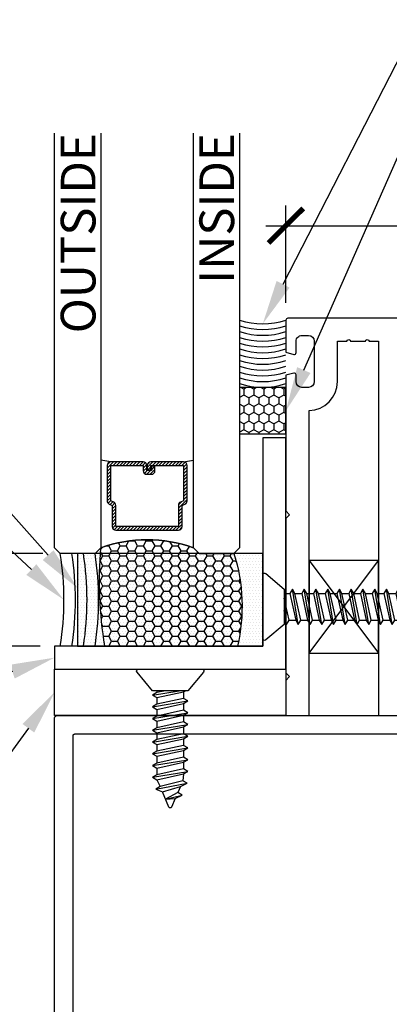
# Model space of a CAD drawing. Units: inches. Extents: x 0 to 184, y -1 to 43.
# Drawn here: x 174 to 176, y 5 to 10 of the extents above; entities that cross this region are included whole.
import ezdxf
from ezdxf import colors
from ezdxf.entities.mleader import LeaderData, LeaderLine
from ezdxf.enums import TextEntityAlignment as Align
from ezdxf.math import Vec2, Vec3

# ---------------------------------------------------------------- set-up
doc = ezdxf.new("R2010")
doc.units = ezdxf.units.IN
doc.header["$LTSCALE"] = 0.5
doc.header["$MEASUREMENT"] = 0
for name, color, linetype in [('Arcadia-Access', 9, 'Continuous'), ('Arcadia-Dim', 4, 'Continuous'), ('Arcadia-Profile', 6, 'Continuous'), ('Arcadia-Shade', 8, 'Continuous'), ('Arcadia-Text', 3, 'Continuous')]:
    doc.layers.add(name, color=color, linetype=linetype)
doc.styles.get("Standard").update_dxf_attribs({"font": 'ARIALN.TTF'})
doc.dimstyles.new('Arcadia-2', dxfattribs={"dimscale": 2, "dimtxt": 0.0938, "dimasz": 0.0938, "dimexe": 0.0546, "dimexo": 0.0469, "dimgap": 0.0469, "dimtad": 0, "dimtih": 1, "dimdec": 4, "dimzin": 3, "dimdsep": 46, "dimlunit": 4, "dimtxsty": 'Standard', "dimblk": 'ARCHTICK', "dimcen": 0.0469, "dimdle": 0.0546, "dimclrd": 256, "dimclre": 256, "dimclrt": 256, "dimadec": 0, "dimazin": 0, "dimtfac": 0.75, "dimtdec": 4, "dimtix": 1, "dimtmove": 2, "dimatfit": 3, "dimfxl": 1, "dimtolj": 1, "dimtzin": 3, "dimlwd": -3, "dimlwe": -3, "dimarcsym": 0})

# ---------------------------------------------------------------- blocks, each defined once
blk = doc.blocks.new('_ArchTick')
at = {"color": 0, "linetype": 'ByBlock', "lineweight": -3, "const_width": 0.15}
blk.add_lwpolyline([(-0.5, -0.5), (0.5, 0.5)], dxfattribs=at)
blk = doc.blocks.new('*D187')
at = {"layer": 'Arcadia-Dim', "lineweight": -3, "transparency": 16777216}
for p, q in [((174.9487151863487, 8.530242746379972), (174.9487151863487, 9.055642746361588)), ((182.2657750000001, 7.665242746282065), (182.2657750000001, 9.055642746361588)), ((174.8395151863487, 8.946442746361589), (178.3443843496546, 8.946442746361589)), ((182.3749750000001, 8.946442746361589), (178.8701058366942, 8.946442746361589))]:
    blk.add_line(p, q, dxfattribs=at)
at = {"layer": 'Defpoints', "color": 0, "lineweight": -3, "transparency": 16777216}
for p in [(182.2657750000001, 8.946442746361589), (174.9487151863487, 8.436442746379972), (182.2657750000001, 7.571442746282065)]:
    blk.add_point(p, dxfattribs=at)
at = {"layer": 'Arcadia-Dim', "lineweight": -3, "transparency": 16777216, "xscale": 0.1876, "yscale": 0.1876, "zscale": 0.1876, "rotation": 180}
blk.add_blockref('_ArchTick', (174.9487151863487, 8.946442746361589), dxfattribs=at)
at = {"layer": 'Arcadia-Dim', "lineweight": -3, "transparency": 16777216, "xscale": 0.1876, "yscale": 0.1876, "zscale": 0.1876}
blk.add_blockref('_ArchTick', (182.2657750000001, 8.946442746361589), dxfattribs=at)
at = {"layer": 'Arcadia-Dim', "lineweight": -3, "transparency": 16777216, "insert": (178.6072450931744, 8.946442746361589), "char_height": 0.1876, "attachment_point": 5}
blk.add_mtext('\\A1;7{\\H0.75x;\\S5/16;}"', dxfattribs=at)
blk = doc.blocks.new('*U41')
at = {"layer": 'Arcadia-Shade', "lineweight": -3}
h = blk.add_hatch(dxfattribs=at)
h.set_pattern_fill('ANSI31', color=256, scale=0.1, style=0)
h.set_pattern_definition([(45, (-12.49009116438055, -10.79353366436354), (-0.008838834764831844, 0.008838834764831846), [])])
edge = h.paths.add_edge_path()
edge.add_line((0.499011675582075, 0.4285564927512802), (0.5229934129158451, 0.4285564927512837))
edge.add_arc((0.5229934129158463, 0.4482414927513224), 0.0196850000000387, 269.9999999999964, 359.9999999999984)
edge.add_line((0.542678412915885, 0.4482414927513219), (0.542678412915885, 0.4732180318310384))
edge.add_line((0.542678412915885, 0.4732180318310384), (0.5229934129158451, 0.4732180318310384))
edge.add_line((0.5229934129158451, 0.4732180318310384), (0.5229934129158451, 0.4482414927513219))
edge.add_line((0.5229934129158451, 0.4482414927513219), (0.499011675582075, 0.4482414927513219))
edge.add_line((0.499011675582075, 0.4482414927513219), (0.499011675582075, 0.4763228331426532))
edge.add_arc((0.47932667558206, 0.476322833142687), 0.01968500000001505, 359.9999999999018, 449.9999999999018)
edge.add_line((0.4793266755820937, 0.496007833142702), (0.3036411249999347, 0.4960078331426985))
edge.add_arc((0.3036411249999347, 0.4763228331426603), 0.01968500000003814, 90, 180)
edge.add_line((0.2839561249998965, 0.4763228331426603), (0.2839561249998965, 0.2858323436881278))
edge.add_arc((0.3036411249999145, 0.2858323436881261), 0.01968500000001799, 179.999999999995, 245.4529343159603)
edge.add_line((0.2954631769583571, 0.2679264678137017), (0.3114070047096007, 0.2606446238063391))
edge.add_line((0.3114070047096007, 0.2606446238063391), (0.3114070047096007, 0.1457257251104203))
edge.add_arc((0.3310920047095802, 0.145725725110422), 0.01968499999997952, 180.0000000000052, 270.0000000000052)
edge.add_line((0.331092004709582, 0.1260407251104425), (0.668905995290265, 0.126040725110439))
edge.add_arc((0.6689059952902658, 0.1457257251104211), 0.01968499999998219, 269.9999999999974, 359.9999999999974)
edge.add_line((0.688590995290248, 0.1457257251104203), (0.688590995290248, 0.2606446238063391))
edge.add_line((0.688590995290248, 0.2606446238063391), (0.7045348230414366, 0.2679264678137088))
edge.add_arc((0.6963568749998893, 0.2858323436881248), 0.01968500000000608, 294.547065684023, 359.9999999999882)
edge.add_line((0.7160418749998954, 0.2858323436881207), (0.7160418749998936, 0.4763228331426603))
edge.add_arc((0.696356874999912, 0.47632283314266), 0.01968499999998163, 9.69435005780996e-13, 89.99999999999902)
edge.add_line((0.6963568749999123, 0.4960078331426416), (0.520672186999926, 0.4960078331426985))
edge.add_arc((0.5206721869999242, 0.4763228331426586), 0.01968500000003992, 89.99999999999483, 179.9999999999948)
edge.add_line((0.5009871869998843, 0.4763228331426603), (0.5009871869998843, 0.4521573060815705))
edge.add_line((0.5009871869998843, 0.4521573060815705), (0.520672186999926, 0.4521573060815705))
edge.add_line((0.520672186999926, 0.4521573060815705), (0.520672186999926, 0.4763228331426603))
edge.add_line((0.520672186999926, 0.4763228331426603), (0.6963568749999123, 0.4763228331426603))
edge.add_line((0.6963568749999123, 0.4763228331426603), (0.6963568749999123, 0.2858323436881207))
edge.add_line((0.6963568749999123, 0.2858323436881207), (0.6804130472487255, 0.2785504996807049))
edge.add_arc((0.6885909952902385, 0.260644623806309), 0.0196849999999735, 114.5470656839565, 179.9999999999124)
edge.add_line((0.668905995290265, 0.2606446238063391), (0.668905995290265, 0.1457257251104203))
edge.add_line((0.668905995290265, 0.1457257251104203), (0.331092004709582, 0.1457257251104203))
edge.add_line((0.331092004709582, 0.1457257251104203), (0.331092004709582, 0.2606446238063391))
edge.add_arc((0.311407004709616, 0.2606446238063067), 0.01968499999996604, 9.435834056275837e-11, 65.45293431605756)
edge.add_line((0.3195849527511214, 0.2785504996806978), (0.3036411249999347, 0.2858323436881207))
edge.add_line((0.3036411249999347, 0.2858323436881207), (0.3036411249999347, 0.4763228331426603))
edge.add_line((0.3036411249999347, 0.4763228331426603), (0.4793266755820937, 0.4763228331426603))
edge.add_line((0.4793266755820937, 0.4763228331426603), (0.4793266755820937, 0.4482414927513219))
edge.add_arc((0.4990116755821052, 0.4482414927512917), 0.0196850000000115, 179.9999999999121, 269.9999999999121)
at = {"layer": 'Arcadia-Profile'}
for p, q in [((0, 0.03125), (5.381745419678433e-15, 2.27224)), ((0.2500000000000036, 2.27224), (0.25, 0.03125)), ((0.75, 0.03125), (0.7500000000000036, 2.27224)), ((1.000000000000004, 2.27224), (1, 0.03125)), ((0.3036416249999334, 0.496007833142702), (0.2499999999999218, 0.5053829846366895)), ((0.6963568749999123, 0.496007833142702), (0.7499984999999256, 0.5053829846366895)), ((0.7080088700575029, 0.2699663348586228), (0.71222288382938, 0.2741803486304981)), ((0.03125, 0), (0, 0.03125)), ((0.03125, 0), (0, 0.03125)), ((0.03125, 0), (0, 0.03125)), ((0.03125, 0), (0, 0.03125)), ((0.03125, 0), (0, 0.03125)), ((0.21875, 0), (0.03125, 0)), ((0.21875, 0), (0.03125, 0)), ((0.25, 0.03125), (0.21875, 0)), ((0.25, 0.03125), (0.21875, 0)), ((0.78125, 0), (0.75, 0.03125)), ((0.96875, 0), (0.78125, 0)), ((1, 0.03125), (0.96875, 0))]:
    blk.add_line(p, q, dxfattribs=at)
blk.add_lwpolyline([(0.499011675582075, 0.4285564927512802), (0.5229934129158451, 0.4285564927512837, 0.4142135623731049), (0.542678412915885, 0.4482414927513219), (0.542678412915885, 0.4732180318310384), (0.5229934129158451, 0.4732180318310384), (0.5229934129158451, 0.4482414927513219), (0.499011675582075, 0.4482414927513219), (0.499011675582075, 0.4763228331426532, 0.414213562373095), (0.4793266755820937, 0.496007833142702), (0.3036411249999347, 0.4960078331426985, 0.414213562373095), (0.2839561249998965, 0.4763228331426603), (0.2839561249998965, 0.2858323436881278, 0.2936188569408289), (0.2954631769583571, 0.2679264678137017), (0.3114070047096007, 0.2606446238063391), (0.3114070047096007, 0.1457257251104203, 0.414213562373095), (0.331092004709582, 0.1260407251104425), (0.668905995290265, 0.126040725110439, 0.414213562373095), (0.688590995290248, 0.1457257251104203), (0.688590995290248, 0.2606446238063391), (0.7045348230414366, 0.2679264678137088, 0.2936188569408282), (0.7160418749998954, 0.2858323436881207), (0.7160418749998936, 0.4763228331426603, 0.4142135623730852), (0.6963568749999123, 0.4960078331426416), (0.520672186999926, 0.4960078331426985, 0.414213562373095), (0.5009871869998843, 0.4763228331426603), (0.5009871869998843, 0.4521573060815705), (0.520672186999926, 0.4521573060815705), (0.520672186999926, 0.4763228331426603), (0.6963568749999123, 0.4763228331426603), (0.6963568749999123, 0.2858323436881207), (0.6804130472487255, 0.2785504996807049, 0.2936188569407848), (0.668905995290265, 0.2606446238063391), (0.668905995290265, 0.1457257251104203), (0.331092004709582, 0.1457257251104203), (0.331092004709582, 0.2606446238063391, 0.293618856940819), (0.3195849527511214, 0.2785504996806978), (0.3036411249999347, 0.2858323436881207), (0.3036411249999347, 0.4763228331426603), (0.4793266755820937, 0.4763228331426603), (0.4793266755820937, 0.4482414927513219, 0.4142135623730945)], format="xyb", close=True, dxfattribs=at)
blk.add_arc((0.4999992499998971, -0.6625220109668888), 0.7374409998105559, 70.18348207574029, 109.8165179242614, dxfattribs=at)
blk = doc.blocks.new('*U213')
at = {"layer": 'Arcadia-Shade'}
h = blk.add_hatch(dxfattribs=at)
h.set_pattern_fill('HONEY', color=256, scale=0.25)
h.set_pattern_definition([(0, (0, 0), (0.046875, 0.02706329386826371), [0.03125, -0.0625]), (120, (0, 0), (-0.04687499999999999, 0.02706329386826371), [0.03125, -0.06249999999999999]), (59.99999999999999, (0, 0), (1.040834085586084e-17, 0.05412658773652742), [-0.0625, 0.03125])])
h.paths.add_polyline_path([(-0.25, 0.2499999999999999), (-0.25, 0), (0, 0), (0, 0.2499999999999999)])
at = {"layer": 'Arcadia-Profile', "lineweight": -3}
blk.add_lwpolyline([(-0.2499999999999999, 0.2499999999999999), (0, 0.2499999999999999), (0, 0), (-0.2499999999999999, 0)], close=True, dxfattribs=at)
blk = doc.blocks.new('*U25')
at = {"layer": 'Arcadia-Profile'}
for p, q in [((0.1159999999999997, 0.07163143257941851), (0.146594354236953, 0.07163177337995918)), ((0.191913333752268, -0.09519821584391863), (0.1601831301454268, 0.0951742362495871)), ((0.1737750783532448, 0.07163177337995918), (0.2100495150539672, 0.07163217745280015)), ((0.2553684945692822, -0.09519781177107767), (0.223638290962441, 0.09517464032242806)), ((0.237230239170259, 0.07163217745280015), (0.2735046758709814, 0.07163258152564111)), ((0.3188236553862964, -0.0951974076982367), (0.2870934517794552, 0.09517504439526903)), ((0.3006853999872732, 0.07163258152564111), (0.3369598366879956, 0.07163298559848208)), ((0.3822788162033106, -0.09519700362539574), (0.3505486125964694, 0.09517544846810999)), ((0.3641405608042874, 0.07163298559848208), (0.4004149975050098, 0.07163338967132304)), ((0.4457339770203248, -0.09519659955255477), (0.4140037734134836, 0.09517585254095096)), ((0.4275957216213015, 0.07163338967132304), (0.4638701583220239, 0.07163379374416401)), ((0.509189137837339, -0.09519619547971381), (0.4774589342304978, 0.09517625661379192)), ((0.4910508824383157, 0.07163379374416401), (0.5273253191390381, 0.07163419781700497)), ((0.5726442986543532, -0.09519579140687284), (0.540914095047512, 0.09517666068663289)), ((0.5545060432553299, 0.07163419781700497), (0.5907804799560523, 0.07163460188984594)), ((0.6360994594713674, -0.09519538733403188), (0.6043692558645262, 0.09517706475947385)), ((0.6179612040723441, 0.07163460188984594), (0.6542356407730665, 0.0716350059626869)), ((0.6995546202883816, -0.09519498326119091), (0.6678244166815404, 0.09517746883231482)), ((0.6814163648893583, 0.0716350059626869), (0.7176908015900807, 0.07163541003552787)), ((0.7630097811053957, -0.09519457918834995), (0.7312795774985545, 0.09517787290515578)), ((0.7448715257063725, 0.07163541003552787), (0.7811459624070949, 0.07163581410836883)), ((0.8264649419224099, -0.09519417511550898), (0.7947347383155687, 0.09517827697799675)), ((0.8083266865233867, 0.07163581410836883), (0.8446011232241091, 0.0716362181812098)), ((0.8899201027394241, -0.09519377104266802), (0.8581898991325829, 0.09517868105083771)), ((0.8717818473404009, 0.0716362181812098), (0.9080562840411233, 0.07163662225405076)), ((0.9533752635564383, -0.09519336696982705), (0.9216450599495971, 0.09517908512367868)), ((0.9352370081574151, 0.07163662225405076), (0.9715114448581375, 0.07163702632689173)), ((1.016830424373453, -0.09519296289698609), (0.9851002207666113, 0.09517948919651964)), ((0.9986921689744293, 0.07163702632689173), (1.034966605675152, 0.0716374303997327)), ((1.080285585190467, -0.09519255882414512), (1.048555381583625, 0.0951798932693606)), ((1.062147329791443, 0.0716374303997327), (1.098421766492166, 0.07163783447257366)), ((1.143740746007481, -0.09519215475130416), (1.11201054240064, 0.09518029734220157)), ((1.125602490608458, 0.07163783447257366), (1.16187692730918, 0.07163823854541462)), ((1.207195906824495, -0.0951917506784632), (1.175465703217654, 0.09518070141504253)), ((1.189057651425472, 0.07163823854541462), (1.225332088126194, 0.07163864261825559)), ((1.270651067641509, -0.09519134660562223), (1.238920864034668, 0.0951811054878835)), ((1.252512812242486, 0.07163864261825559), (1.288786272843225, 0.0716391612193572)), ((1.33410732645585, -0.09519134660562223), (1.302377122849009, 0.0951811054878835)), ((1.315969071056827, 0.07163864261825559), (1.352582205341221, 0.06796136132205)), ((1.397727199666562, -0.07812223509892746), (1.366172079349383, 0.09150320641465548)), ((1.383869271430058, 0.05470330655017364), (1.416354712053817, 0.04045411001368393)), ((1.451575965227832, -0.02595405496381176), (1.429943609961981, 0.06399606195838636)), ((0.1284581729352539, -0.0951986199167596), (0.1159999999999997, -0.02045302547695815)), ((0.1420499991433672, -0.07165626400158587), (0.1783213855444501, -0.07165626400158587)), ((0.2055051599603814, -0.0716558599287449), (0.2417765463614643, -0.0716558599287449)), ((0.2689603207773956, -0.07165545585590394), (0.3052317071784785, -0.07165545585590394)), ((0.3324154815944098, -0.07165505178306297), (0.3686868679954927, -0.07165505178306297)), ((0.395870642411424, -0.07165464771022201), (0.4321420288125069, -0.07165464771022201)), ((0.4593258032284382, -0.07165424363738104), (0.495597189629521, -0.07165424363738104)), ((0.5227809640454524, -0.07165383956454008), (0.5590523504465352, -0.07165383956454008)), ((0.5862361248624666, -0.07165343549169911), (0.6225075112635494, -0.07165343549169911)), ((0.6496912856794808, -0.07165303141885815), (0.6859626720805636, -0.07165303141885815)), ((0.713146446496495, -0.07165262734601718), (0.7494178328975778, -0.07165262734601718)), ((0.7766016073135091, -0.07165222327317622), (0.812872993714592, -0.07165222327317622)), ((0.8400567681305233, -0.07165181920033525), (0.8763281545316062, -0.07165181920033525)), ((0.9035119289475375, -0.07165141512749429), (0.9397833153486204, -0.07165141512749429)), ((0.9669670897645517, -0.07165101105465332), (1.003238476165635, -0.07165101105465332)), ((1.030422250581566, -0.07165060698181236), (1.066693636982649, -0.07165060698181236)), ((1.09387741139858, -0.0716502029089714), (1.130148797799663, -0.0716502029089714)), ((1.157332572215594, -0.07164979883613043), (1.193603958616677, -0.07164979883613043)), ((1.220787733032608, -0.07164939476328946), (1.257059119433691, -0.07164939476328946)), ((1.28424191774964, -0.07164887616220028), (1.320513304150722, -0.07164887616220028)), ((1.347699152663964, -0.07164887616220028), (1.384134275461122, -0.054579871405247))]:
    blk.add_line(p, q, dxfattribs=at)
blk.add_lwpolyline([(0.1159999999999997, -0.09516444278339264), (0.01568032940021169, -0.17934264138351, -0.6666835891754355), (0, -0.1720177289099638), (0, 0.1720177289099638, -0.6666835891766971), (0.01568032940021169, 0.1793426413835117), (0.1159999999999997, 0.09516444278339264)], format="xyb", close=True, dxfattribs=at)
for points in [[(0.191913333752268, -0.09519821584391863), (0.2055052819600718, -0.07165626400158587), (0.1737750783532448, 0.07163177337995918), (0.1601831301454268, 0.0951742362495871), (0.1465953303369361, 0.07163280290598628), (0.1783213855444501, -0.07165626400158587)], [(0.2553684945692822, -0.09519781177107767), (0.268960442777086, -0.0716558599287449), (0.237230239170259, 0.07163217745280015), (0.223638290962441, 0.09517464032242806), (0.2100504911539502, 0.07163320697882725), (0.2417765463614643, -0.0716558599287449)], [(0.3188236553862964, -0.0951974076982367), (0.3324156035941002, -0.07165545585590394), (0.3006853999872732, 0.07163258152564111), (0.2870934517794552, 0.09517504439526903), (0.2735056519709644, 0.07163361105166821), (0.3052317071784785, -0.07165545585590394)], [(0.3822788162033106, -0.09519700362539574), (0.3958707644111144, -0.07165505178306297), (0.3641405608042874, 0.07163298559848208), (0.3505486125964694, 0.09517544846810999), (0.3369608127879786, 0.07163401512450918), (0.3686868679954927, -0.07165505178306297)], [(0.4457339770203248, -0.09519659955255477), (0.4593259252281285, -0.07165464771022201), (0.4275957216213015, 0.07163338967132304), (0.4140037734134836, 0.09517585254095096), (0.4004159736049928, 0.07163441919735014), (0.4321420288125069, -0.07165464771022201)], [(0.509189137837339, -0.09519619547971381), (0.5227810860451427, -0.07165424363738104), (0.4910508824383157, 0.07163379374416401), (0.4774589342304978, 0.09517625661379192), (0.463871134422007, 0.0716348232701911), (0.495597189629521, -0.07165424363738104)], [(0.5726442986543532, -0.09519579140687284), (0.5862362468621569, -0.07165383956454008), (0.5545060432553299, 0.07163419781700497), (0.540914095047512, 0.09517666068663289), (0.5273262952390212, 0.07163522734303207), (0.5590523504465352, -0.07165383956454008)], [(0.6360994594713674, -0.09519538733403188), (0.6496914076791711, -0.07165343549169911), (0.6179612040723441, 0.07163460188984594), (0.6043692558645262, 0.09517706475947385), (0.5907814560560354, 0.07163563141587304), (0.6225075112635494, -0.07165343549169911)], [(0.6995546202883816, -0.09519498326119091), (0.7131465684961853, -0.07165303141885815), (0.6814163648893583, 0.0716350059626869), (0.6678244166815404, 0.09517746883231482), (0.6542366168730496, 0.071636035488714), (0.6859626720805636, -0.07165303141885815)], [(0.7630097811053957, -0.09519457918834995), (0.7766017293131995, -0.07165262734601718), (0.7448715257063725, 0.07163541003552787), (0.7312795774985545, 0.09517787290515578), (0.7176917776900638, 0.07163643956155497), (0.7494178328975778, -0.07165262734601718)], [(0.8264649419224099, -0.09519417511550898), (0.8400568901302137, -0.07165222327317622), (0.8083266865233867, 0.07163581410836883), (0.7947347383155687, 0.09517827697799675), (0.781146938507078, 0.07163684363439593), (0.812872993714592, -0.07165222327317622)], [(0.8899201027394241, -0.09519377104266802), (0.9035120509472279, -0.07165181920033525), (0.8717818473404009, 0.0716362181812098), (0.8581898991325829, 0.09517868105083771), (0.8446020993240921, 0.0716372477072369), (0.8763281545316062, -0.07165181920033525)], [(0.9533752635564383, -0.09519336696982705), (0.966967211764242, -0.07165141512749429), (0.9352370081574151, 0.07163662225405076), (0.9216450599495971, 0.09517908512367868), (0.9080572601411063, 0.07163765178007786), (0.9397833153486204, -0.07165141512749429)], [(1.016830424373453, -0.09519296289698609), (1.030422372581256, -0.07165101105465332), (0.9986921689744293, 0.07163702632689173), (0.9851002207666113, 0.09517948919651964), (0.9715124209581205, 0.07163805585291882), (1.003238476165635, -0.07165101105465332)], [(1.080285585190467, -0.09519255882414512), (1.09387753339827, -0.07165060698181236), (1.062147329791443, 0.0716374303997327), (1.048555381583625, 0.0951798932693606), (1.034967581775135, 0.07163845992575979), (1.066693636982649, -0.07165060698181236)], [(1.143740746007481, -0.09519215475130416), (1.157332694215285, -0.0716502029089714), (1.125602490608458, 0.07163783447257366), (1.11201054240064, 0.09518029734220157), (1.098422742592149, 0.07163886399860075), (1.130148797799663, -0.0716502029089714)], [(1.207195906824495, -0.0951917506784632), (1.220787855032299, -0.07164979883613043), (1.189057651425472, 0.07163823854541462), (1.175465703217654, 0.09518070141504253), (1.161877903409163, 0.07163926807144172), (1.193603958616677, -0.07164979883613043)], [(1.270651067641509, -0.09519134660562223), (1.284243015849313, -0.07164939476328946), (1.252512812242486, 0.07163864261825559), (1.238920864034668, 0.0951811054878835), (1.225333064226177, 0.07163967214428268), (1.257059119433691, -0.07164939476328946)], [(1.33410732645585, -0.09519134660562223), (1.347699152663964, -0.07164939476328946), (1.315969071056827, 0.07163864261825559), (1.302377122849009, 0.0951811054878835), (1.288789323040533, 0.07163967214428268), (1.320515378350393, -0.07164939476328946)], [(1.383869271430058, 0.05470330655017364), (1.366172079349383, 0.09150320641465548), (1.352584279438545, 0.06796176539489274), (1.384136349558432, -0.05458028315423924), (1.397727199666562, -0.07812223509892746), (1.412308886540018, -0.04262144355330832)]]:
    blk.add_lwpolyline(points, close=True, dxfattribs=at)
for points in [[(1.451575965227832, -0.02595405496381176), (1.449412375809999, 0.0262058343088647), (1.429943609961981, 0.06399606195838636), (1.416355688153786, 0.04045462093862184), (1.451575965227832, -0.02595354209425693)], [(0.1159999999999997, -0.07362042503248922), (0.1284581729352539, -0.0951986199167596), (0.1420501211430576, -0.07165666807442683), (0.1159999999999997, 0.04598111258378346)]]:
    blk.add_lwpolyline(points, dxfattribs=at)
blk.add_lwpolyline([(1.449412375809999, 0.0262058343088647), (1.495054775056659, 0.007304887154795381, -0.6650554376696989), (1.495119979096174, -0.007468687032666566), (1.412308886540018, -0.04262103559120867)], format="xyb", dxfattribs=at)
blk = doc.blocks.new('*D190')
at = {"layer": 'Arcadia-Dim', "lineweight": -3, "transparency": 16777216}
for p, q in [((173.1987154360284, 7.174200029999854), (173.1987154360284, 7.361800029999854)), ((173.6361654360284, 7.174200029999854), (173.0895154360284, 7.174200029999854)), ((173.1987154360284, 7.174200029999854), (173.1987154360284, 7.093356748963019)), ((173.1987154360284, 6.674200029999854), (173.1987154360284, 6.755043311036689)), ((173.6209154360284, 6.674200029999854), (173.0895154360284, 6.674200029999854)), ((173.1987154360284, 6.674200029999854), (173.1987154360284, 6.486600029999854))]:
    blk.add_line(p, q, dxfattribs=at)
at = {"layer": 'Defpoints', "color": 0, "lineweight": -3, "transparency": 16777216}
for p in [(173.7299654360284, 7.174200029999854), (173.1987154360284, 6.674200029999854), (173.7147154360284, 6.674200029999854)]:
    blk.add_point(p, dxfattribs=at)
at = {"layer": 'Arcadia-Dim', "lineweight": -3, "transparency": 16777216, "xscale": 0.1876, "yscale": 0.1876, "zscale": 0.1876}
for p, rotation in [((173.1987154360284, 7.174200029999854), 270), ((173.1987154360284, 6.674200029999854), 90)]:
    blk.add_blockref('_ArchTick', p, dxfattribs=dict(at, rotation=rotation))
at = {"layer": 'Arcadia-Dim', "lineweight": -3, "transparency": 16777216, "insert": (173.1987154360284, 6.924200029999803), "char_height": 0.1876, "attachment_point": 5, "rotation": 90}
blk.add_mtext('\\A1;{\\H0.75x;\\S1/2;}"', dxfattribs=at)
blk = doc.blocks.new('*U36')
at = {"layer": 'Arcadia-Profile'}
for p, q in [((0.1217818473404009, 0.0716362181812098), (0.1580562840411233, 0.07163662225405076)), ((0.2033752635564383, -0.09519336696982705), (0.1716450599495971, 0.09517908512367868)), ((0.1852370081574151, 0.07163662225405076), (0.2215114448581375, 0.07163702632689173)), ((0.2668304243734525, -0.09519296289698609), (0.2351002207666113, 0.09517948919651964)), ((0.2486921689744293, 0.07163702632689173), (0.2849666056751516, 0.0716374303997327)), ((0.3302855851904667, -0.09519255882414512), (0.2985553815836255, 0.0951798932693606)), ((0.3121473297914434, 0.0716374303997327), (0.3484217664921658, 0.07163783447257366)), ((0.3937407460074809, -0.09519215475130416), (0.3620105424006397, 0.09518029734220157)), ((0.3756024906084576, 0.07163783447257366), (0.41187692730918, 0.07163823854541462)), ((0.4571959068244951, -0.0951917506784632), (0.4254657032176539, 0.09518070141504253)), ((0.4390576514254718, 0.07163823854541462), (0.4753320881261942, 0.07163864261825559)), ((0.5206510676415093, -0.09519134660562223), (0.4889208640346681, 0.0951811054878835)), ((0.502512812242486, 0.07163864261825559), (0.5387862728432253, 0.0716391612193572)), ((0.5841073264558503, -0.09519134660562223), (0.5523771228490091, 0.0951811054878835)), ((0.565969071056827, 0.07163864261825559), (0.6025822053412213, 0.06796136132205)), ((0.6477271996665621, -0.07812223509892746), (0.6161720793493828, 0.09150320641465548)), ((0.6338692714300578, 0.05470330655017364), (0.6663547120538169, 0.04045411001368393)), ((0.7015759652278319, -0.02595405496381176), (0.6799436099619811, 0.06399606195838636)), ((0.1399201027394241, -0.09519377104266802), (0.1159999999999997, 0.04832023439066013)), ((0.1159999999999997, -0.07165181920033525), (0.1263281545316062, -0.07165181920033525)), ((0.1535119289475375, -0.07165141512749429), (0.1897833153486204, -0.07165141512749429)), ((0.2169670897645517, -0.07165101105465332), (0.2532384761656346, -0.07165101105465332)), ((0.2804222505815659, -0.07165060698181236), (0.3166936369826487, -0.07165060698181236)), ((0.3438774113985801, -0.0716502029089714), (0.3801487977996629, -0.0716502029089714)), ((0.4073325722155943, -0.07164979883613043), (0.4436039586166771, -0.07164979883613043)), ((0.4707877330326085, -0.07164939476328946), (0.5070591194336913, -0.07164939476328946)), ((0.5342419177496396, -0.07164887616220028), (0.5705133041507224, -0.07164887616220028)), ((0.5976991526639637, -0.07164887616220028), (0.6341342754611219, -0.054579871405247))]:
    blk.add_line(p, q, dxfattribs=at)
blk.add_lwpolyline([(0.1159999999999997, -0.09516444278339264), (0.01568032940021169, -0.17934264138351, -0.6666835891754355), (0, -0.1720177289099638), (0, 0.1720177289099638, -0.6666835891766971), (0.01568032940021169, 0.1793426413835117), (0.1159999999999997, 0.09516444278339264)], format="xyb", close=True, dxfattribs=at)
for points in [[(0.1159999999999997, -0.02500525012544408), (0.1263281545316062, -0.07165181920033525), (0.1399201027394241, -0.09519377104266802), (0.1535120509472279, -0.07165181920033525), (0.1217818473404009, 0.0716362181812098), (0.1159999999999997, 0.08165089188714347)], [(0.7015759652278319, -0.02595405496381176), (0.6994123758099988, 0.0262058343088647), (0.6799436099619811, 0.06399606195838636), (0.6663556881537858, 0.04045462093862184), (0.7015759652278319, -0.02595354209425693)]]:
    blk.add_lwpolyline(points, dxfattribs=at)
for points in [[(0.2033752635564383, -0.09519336696982705), (0.2169672117642421, -0.07165141512749429), (0.1852370081574151, 0.07163662225405076), (0.1716450599495971, 0.09517908512367868), (0.1580572601411063, 0.07163765178007786), (0.1897833153486204, -0.07165141512749429)], [(0.2668304243734525, -0.09519296289698609), (0.2804223725812562, -0.07165101105465332), (0.2486921689744293, 0.07163702632689173), (0.2351002207666113, 0.09517948919651964), (0.2215124209581205, 0.07163805585291882), (0.2532384761656346, -0.07165101105465332)], [(0.3302855851904667, -0.09519255882414512), (0.3438775333982704, -0.07165060698181236), (0.3121473297914434, 0.0716374303997327), (0.2985553815836255, 0.0951798932693606), (0.2849675817751347, 0.07163845992575979), (0.3166936369826487, -0.07165060698181236)], [(0.3937407460074809, -0.09519215475130416), (0.4073326942152846, -0.0716502029089714), (0.3756024906084576, 0.07163783447257366), (0.3620105424006397, 0.09518029734220157), (0.3484227425921489, 0.07163886399860075), (0.3801487977996629, -0.0716502029089714)], [(0.4571959068244951, -0.0951917506784632), (0.4707878550322988, -0.07164979883613043), (0.4390576514254718, 0.07163823854541462), (0.4254657032176539, 0.09518070141504253), (0.4118779034091631, 0.07163926807144172), (0.4436039586166771, -0.07164979883613043)], [(0.5206510676415093, -0.09519134660562223), (0.534243015849313, -0.07164939476328946), (0.502512812242486, 0.07163864261825559), (0.4889208640346681, 0.0951811054878835), (0.4753330642261773, 0.07163967214428268), (0.5070591194336913, -0.07164939476328946)], [(0.5841073264558503, -0.09519134660562223), (0.5976991526639637, -0.07164939476328946), (0.565969071056827, 0.07163864261825559), (0.5523771228490091, 0.0951811054878835), (0.5387893230405325, 0.07163967214428268), (0.5705153783503931, -0.07164939476328946)], [(0.6338692714300578, 0.05470330655017364), (0.6161720793493828, 0.09150320641465548), (0.6025842794385454, 0.06796176539489274), (0.6341363495584318, -0.05458028315423924), (0.6477271996665621, -0.07812223509892746), (0.6623088865400177, -0.04262144355330832)]]:
    blk.add_lwpolyline(points, close=True, dxfattribs=at)
blk.add_lwpolyline([(0.6994123758099988, 0.0262058343088647), (0.7450547750566585, 0.007304887154795381, -0.6650554376696989), (0.7451199790961738, -0.007468687032666566), (0.6623088865400177, -0.04262103559120867)], format="xyb", dxfattribs=at)

msp = doc.modelspace()

# ---------------------------------------------------------------- hatches: boundary and pattern name
at = {"layer": 'Arcadia-Shade', "lineweight": -3}
h = msp.add_hatch(dxfattribs=at)
h.set_pattern_fill('HONEY', color=256, scale=0.25)
h.set_pattern_definition([(0, (189.5226903778602, -21.20100268231865), (0.046875, 0.02706329386826371), [0.03125, -0.0625]), (120, (189.5226903778602, -21.20100268231865), (-0.04687499999999999, 0.02706329386826371), [0.03124999999999984, -0.06249999999999967]), (59.99999999999999, (189.5226903778602, -21.20100268231865), (1.040834085586084e-17, 0.05412658773652742), [-0.0625, 0.03125])])
edge = h.paths.add_edge_path()
edge.add_line((174.4487154360284, 7.205450029999851), (174.4799654360284, 7.174200029999851))
edge.add_line((174.4799654360284, 7.174200029999851), (174.6674654360284, 7.174200029999851))
edge.add_arc((173.766436874907, 6.888472901778457), 0.9452473008467581, -13.101950127494376, 17.594455253915385, ccw=False)
edge.add_line((174.6870777365777, 6.674200029999851), (173.9705184370277, 6.674200029999851))
edge.add_arc((176.1904112068743, 7.031378930622093), 2.248444056823927, 175.559805368431, 189.1405024627807, ccw=False)
edge.add_arc((174.1987146860282, 6.511678019032956), 0.7374409998105648, 70.18348207573803, 109.816517924246, ccw=False)
h = msp.add_hatch(dxfattribs=at)
h.set_pattern_fill('DOTS', color=256, scale=0.25)
h.set_pattern_definition([(0, (116.0253325597382, -18.6351889150606), (0.0078125, 0.015625), [0, -0.015625])])
h.paths.add_polyline_path([(173.8237159360284, 7.174200034034319), (173.8237159360284, 6.674200029999851), (174.8237154360284, 6.674200029999851), (174.8237154360284, 7.174200034034319)])

# ---------------------------------------------------------------- linework, layer by layer
at = {"lineweight": -3}
for points in [[(175.0737151860284, 6.636657476714886), (175.4487151863487, 6.636657476714886), (175.4487151863487, 7.136657476714886), (175.0737151860284, 7.136657476714886), (175.0737151860284, 6.636657476714886)], [(175.0737151860284, 6.636657476714886), (175.4487151863487, 7.136657476714886)], [(175.0737151860284, 7.136657476714886), (175.4487151863487, 6.636657476714886)]]:
    msp.add_lwpolyline(points, dxfattribs=at)
at = {"layer": 'Arcadia-Access', "lineweight": -3}
for centre, radius, start, end in [((174.8237151850749, 8.784609006758329), 0.3994767814176291, 251.7653538440909, 288.2346463244598), ((174.8237151850749, 8.753359006758329), 0.3994767814176291, 251.7653538440909, 288.2346463244598), ((174.8237151850749, 8.722109006758329), 0.3994767814176291, 251.7653538440909, 288.2346463244598), ((174.8237151850749, 8.690859006758329), 0.3994767814176291, 251.7653538440909, 288.2346463244598), ((174.8237151850749, 8.659609006758329), 0.3994767814176291, 251.7653538440909, 288.2346463244598), ((174.8237151850749, 8.628359006758329), 0.3994767814176291, 251.7653538440909, 288.2346463244598), ((174.8237151850749, 8.597109006758329), 0.3994767814176291, 251.7653538440909, 288.2346463244598), ((174.8237151850749, 8.565859006758329), 0.3994767814176291, 251.7653538440909, 288.2346463244598), ((174.8237151850749, 8.534609006758329), 0.3994767814176291, 251.7653538440909, 288.2346463244598), ((174.8237151850749, 8.503359006758329), 0.3994767814176291, 251.7653538440909, 288.2346463244598), ((174.8237151850749, 8.472109006758329), 0.3994767814176291, 251.7653538440909, 288.2346463244598), ((172.1955543852584, 6.924200029999811), 1.616361625401651, 351.1024373300144, 8.897562669988696), ((172.2580543852584, 6.924200029999811), 1.616361625401651, 351.1024373300144, 8.897562669988696), ((172.3205543852584, 6.924200029999811), 1.616361625401651, 351.1024373300144, 8.897562669988696)]:
    msp.add_arc(centre, radius, start, end, dxfattribs=at)
at = {"layer": 'Arcadia-Profile', "lineweight": -3}
msp.add_lwpolyline([(175.5637151863487, 8.446442746361113), (174.9587151860284, 8.446442746361635, 0.4142135623734072), (174.9487151860284, 8.436442746361637), (174.9487151860284, 8.262147746361576), (174.991126987322, 8.250783499604998, 0.4931456916598774), (175.0037151860284, 8.260442755655847), (175.0037151860284, 8.32244274636159, -0.4142135623732042), (175.0347151860284, 8.353442746361589), (175.0707151860284, 8.353442746361578, -0.4142135623729524), (175.1017151860284, 8.322442746361576), (175.1017151860284, 8.103442746361589, -0.4142135623731034), (175.0707151860284, 8.072442746361586), (175.0347151860284, 8.07244274636159, -0.4142135623731034), (175.0037151860284, 8.103442746361589), (175.0037151860284, 8.140442737067326, 0.4931456916599452), (174.991126987322, 8.150101993118172), (174.9487151860284, 8.138737746361583), (174.9487151860284, 7.40444274636158), (174.9687151860284, 7.384442746361598), (174.9487151860284, 7.364442746361588), (174.9487151860284, 6.528942746361592), (174.9687151860284, 6.508942746361582), (174.9487151860284, 6.488942746361571), (174.9487151860284, 6.299200029999851), (175.0737151860284, 6.299200029999847), (175.0737151860284, 7.947470719870831, 0.4085934121804946), (175.2267160448245, 8.103441887565522), (175.2267160448245, 8.321442746361397), (175.2777151861886, 8.32144274636135, -0.9999999999999999), (175.2977151861886, 8.321442746361344), (175.3777151861885, 8.321442746361262, -1.000000000000089), (175.3977151861885, 8.321442746361244), (175.4487151863487, 8.321442746361198), (175.4487151863487, 6.299200029999847), (175.5737151863487, 6.299200029999851, -0.4142135623730951)], format="xyb", dxfattribs=at)
for points in [[(173.6987159360284, 6.549200029999851), (174.9487154360284, 6.549200029999851), (174.9487154360284, 7.799200029999851), (174.8237154360284, 7.799200029999851), (174.8237154360284, 6.674200029999851), (173.6987159360284, 6.674200029999851), (173.6987159360284, 6.549200029999851)], [(173.8237159360284, 7.174200034034319), (173.8237159360284, 6.674200029999851), (174.8237154360284, 6.674200029999851), (174.8237154360284, 7.174200034034319), (173.8237159360284, 7.174200034034319)], [(173.6987156860284, 6.549200029999851), (174.9487156860284, 6.549200029999851), (174.9487156860284, 6.299200029999851), (173.6987156860284, 6.299200029999851), (173.6987156860284, 6.549200029999851)]]:
    msp.add_lwpolyline(points, dxfattribs=at)
at = {"layer": 'Arcadia-Profile'}
msp.add_lwpolyline([(174.4487154360284, 7.205450029999851), (174.4799654360284, 7.174200029999851), (174.6674654360284, 7.174200029999851, -0.1347450528678717), (174.6870777365777, 6.674200029999851), (173.9705184370277, 6.674200029999851, -0.05932642538903381), (173.9487154360284, 7.205450029999907, -0.1746764794040833), (174.4487139360283, 7.205450029999851)], format="xyb", dxfattribs=at)
for points in [[(173.6987151860284, 4.315200029999813), (173.6987151860284, 6.283200029999888), (173.6987371134684, 6.284037409999781), (173.6988028356984, 6.284872489999897), (173.6989121726284, 6.285702979999895), (173.6990648244283, 6.286526619999803), (173.6992603728284, 6.287341129999858), (173.6994982817284, 6.288144299999784), (173.6997778990284, 6.288933919999762), (173.7000984590283, 6.289707815999817), (173.7004590820283, 6.290463877999754), (173.7008587800284, 6.291200029999812), (173.7012964570283, 6.291914254999837), (173.7017709140283, 6.292604593999853), (173.7022808510283, 6.29326915599985), (173.7028248690284, 6.293906119999873), (173.7034014780284, 6.294513737999877), (173.7040090960284, 6.295090346999826), (173.7046460600284, 6.295634364999854), (173.7053106220283, 6.296144301999801), (173.7060009610284, 6.296618758999911), (173.7067151860283, 6.297056435999833), (173.7074513380283, 6.297456133999857), (173.7082074000284, 6.297816756999863), (173.7089812960284, 6.29813731699984), (173.7097709160284, 6.298416934299793), (173.7105740860283, 6.298654843199882), (173.7113885960283, 6.298850391599798), (173.7122122360284, 6.29900304339982), (173.7130427260284, 6.299112380329815), (173.7138778060284, 6.299178102559848), (173.7147151860284, 6.299200029999851), (178.1827151860283, 6.299200029999851)], [(173.7987151860284, 4.409200029999864), (173.7987151860284, 6.189200029999837), (173.7987288860284, 6.189723429999857), (173.7987699860284, 6.190245329999824), (173.7988382860284, 6.190764329999764), (173.7989336860283, 6.191279129999783), (173.7990558860284, 6.191788229999828), (173.7992045860284, 6.192290229999811), (173.7993793860283, 6.192783729999872), (173.7995796860284, 6.193267429999777), (173.7998050860284, 6.193739929999891), (173.8000548860283, 6.194200029999832), (173.8003284860283, 6.194646429999819), (173.8006249860283, 6.19507792999981), (173.8009436860284, 6.19549322999991), (173.8012837860283, 6.195891329999894), (173.8016440860283, 6.196271129999912), (173.8020238860284, 6.19663142999981), (173.8024219860283, 6.196971529999827), (173.8028372860283, 6.197290229999806), (173.8032687860284, 6.197586729999911), (173.8037151860284, 6.197860329999811), (173.8041752860284, 6.198110129999817), (173.8046477860284, 6.198335529999794), (173.8051314860284, 6.198535829999754), (173.8056249860283, 6.198710629999836), (173.8061269860284, 6.198859329999904), (173.8066360860284, 6.198981529999754), (173.8071508860284, 6.199076929999832), (173.8076698860284, 6.199145229999784), (173.8081917860283, 6.199186329999874), (173.8087151860284, 6.199200029999828), (178.0887151860283, 6.199200029999828)]]:
    msp.add_lwpolyline(points, dxfattribs=at)
at = {"layer": 'Arcadia-Profile', "lineweight": -3}
for centre, radius, start, end in [((174.8237151850749, 8.815859006758329), 0.3994767814176291, 251.7653538440909, 288.2346463244598), ((172.1330543852584, 6.924200029999811), 1.616361625401651, 351.1024373300144, 8.897562669988696)]:
    msp.add_arc(centre, radius, start, end, dxfattribs=at)

# ---------------------------------------------------------------- block references
at = {"lineweight": -3}
for name, p in [('*U41', (173.6987154360284, 7.174200029999851)), ('*U25', (174.8237154360284, 6.886657476714886))]:
    msp.add_blockref(name, p, dxfattribs=at)
at = {"lineweight": -3, "rotation": 270}
msp.add_blockref('*U36', (174.3237156860284, 6.549200029999851), dxfattribs=at)
at = {"layer": 'Arcadia-Dim', "lineweight": -3, "xscale": -1, "rotation": 90}
msp.add_blockref('*U213', (174.9487151856625, 7.821442746361374), dxfattribs=at)

# ---------------------------------------------------------------- texts
at = {"layer": 'Arcadia-Text', "lineweight": -3}
for s, p in [('OUTSIDE', (173.9199883754607, 9.446442746361376)), ('INSIDE', (174.6686853415344, 9.446442746361376))]:
    msp.add_text(s, height=0.1875, rotation=90, dxfattribs=at).set_placement(p, align=Align.RIGHT)

# ---------------------------------------------------------------- dimensions: what is measured, and where the dimension line sits
at = {"layer": 'Arcadia-Dim', "lineweight": -3}
dim = msp.add_linear_dim(base=(182.2657750000001, 8.946442746361589), p1=(174.9487151863487, 8.436442746379972), p2=(182.2657750000001, 7.571442746282065), dimstyle='Arcadia-2', dxfattribs=at)
dim.commit()
dim.dimension.update_dxf_attribs({"geometry": '*D187', "text_midpoint": (178.6072450931744, 8.946442746361589)})
dim = msp.add_linear_dim(base=(173.1987154360284, 6.674200029999854), p1=(173.7299654360284, 7.174200029999851), p2=(173.7147154360284, 6.674200029999851), angle=90, dimstyle='Arcadia-2', override={"dimtix": 1, "dimtmove": 0}, dxfattribs=at)
dim.commit()
dim.dimension.update_dxf_attribs({"geometry": '*D190', "text_midpoint": (173.1987154360284, 6.924200029999803), "text_rotation": 90})

# ---------------------------------------------------------------- leaders
at = {"layer": 'Arcadia-Text'}
ml = msp.add_multileader_mtext('Standard', dxfattribs=at)
ml.set_content('\\A1;Structural Sealant', color=256)
ml.set_leader_properties()
ml.build(insert=Vec2(0, 0))
ml.multileader.update_dxf_attribs({"dogleg_length": 0.36, "arrow_head_size": 0.24})
ctx = ml.context
ctx.base_point, ctx.char_height, ctx.arrow_head_size, ctx.landing_gap_size, ctx.plane_origin = Vec3(175.9727937097694, 9.95294761833737), 0.18, 0.24, 0.18, Vec3(182.4125995157384, 6.945308591737971)
notes = []
notes.append((ctx, [(1, (1, 1, 0), (175.6127937097694, 9.95294761833737), (1, 0), 0.3600000000000005, [(0, [(174.8237151864533, 8.41638178761834)], 0, [])])]))
ctx.mtext.insert, ctx.mtext.width, ctx.mtext.flow_direction = Vec3(176.1527937097694, 10.04448240687761), 2.59566321854783, 5
ml = msp.add_multileader_mtext('Standard', dxfattribs=at)
ml.set_content('\\A1;{\\H0.75x;\\S1/4;}" x {\\H0.75x;\\S1/4;}" Double Faced Tape', color=256)
ml.set_leader_properties()
ml.build(insert=Vec2(0, 0))
ml.multileader.update_dxf_attribs({"dogleg_length": 0.36, "arrow_head_size": 0.24})
ctx = ml.context
ctx.base_point, ctx.char_height, ctx.arrow_head_size, ctx.landing_gap_size, ctx.plane_origin = Vec3(175.9727937097694, 9.45294761833737), 0.18, 0.24, 0.18, Vec3(182.4125995157384, 12.96058664493677)
notes.append((ctx, [(1, (1, 1, 0), (175.6127937097694, 9.45294761833737), (1, 0), 0.3600000000000005, [(0, [(174.9487151856625, 7.946442746361374)], 0, [])])]))
ctx.mtext.insert, ctx.mtext.width, ctx.mtext.flow_direction = Vec3(176.1527937097694, 9.567933975772569), 2.59566321854783, 5
ml = msp.add_multileader_mtext('Standard', dxfattribs=at)
ml.set_content('\\A1;{\\H0.75x;\\S1/2;}" x 1" Silicone Setting Block', color=256)
ml.set_leader_properties()
ml.build(insert=Vec2(0, 0))
ml.multileader.update_dxf_attribs({"dogleg_length": 0.36, "arrow_head_size": 0.24})
ctx = ml.context
ctx.base_point, ctx.char_height, ctx.arrow_head_size, ctx.landing_gap_size, ctx.plane_origin = Vec3(168.9161034451334, 8.644879201149747), 0.1875, 0.24, 0.18, Vec3(168.0942333175287, 5.609866215640649)
notes.append((ctx, [(1, (1, 1, 0), (172.3440779505904, 8.644879201149747), (-1, 0), 0.3600000000000005, [(0, [(173.8238301567189, 6.986700032017085)], 0, [])])]))
ctx.mtext.insert, ctx.mtext.flow_direction = Vec3(169.0961034451334, 8.766191445351657), 5
ml = msp.add_multileader_mtext('Standard', dxfattribs=at)
ml.set_content('Structural Sealant\\P& Backer Rod', color=256)
ml.set_leader_properties()
ml.build(insert=Vec2(0, 0))
ml.multileader.update_dxf_attribs({"dogleg_length": 0.36, "arrow_head_size": 0.24})
ctx = ml.context
ctx.base_point, ctx.char_height, ctx.arrow_head_size, ctx.landing_gap_size, ctx.plane_origin = Vec3(169.927625017439, 8.232921266050651), 0.1875, 0.24, 0.18, Vec3(168.0942333175287, 4.580271486819809)
notes.append((ctx, [(1, (1, 1, 0), (172.3440779505904, 8.232921266050651), (-1, 0), 0.3600000000000005, [(0, [(173.7494160106601, 6.924200029999811)], 0, [])])]))
ctx.mtext.insert, ctx.mtext.flow_direction = Vec3(170.107625017439, 8.328845549816), 5
ml = msp.add_multileader_mtext('Standard', dxfattribs=at)
ml.set_content('\\A1;1 {\\H0.75x;\\S1/4;}" x 1 {\\H0.75x;\\S1/4;}" x {\\H0.75x;\\S1/8;}" L-Angle', color=256)
ml.set_leader_properties()
ml.build(insert=Vec2(0, 0))
ml.multileader.update_dxf_attribs({"dogleg_length": 0.36, "arrow_head_size": 0.24})
ctx = ml.context
ctx.base_point, ctx.char_height, ctx.arrow_head_size, ctx.landing_gap_size, ctx.plane_origin = Vec3(169.5562061906996, 6.161528691347234), 0.1875, 0.24, 0.18, Vec3(168.0942333175287, 2.840883173433645)
notes.append((ctx, [(1, (1, 1, 0), (172.3440779505904, 6.161528691347234), (-1, 0), 0.3600000000000005, [(0, [(173.6987159360284, 6.611700029999851)], 0, [])])]))
ctx.mtext.insert, ctx.mtext.flow_direction = Vec3(169.7362061906996, 6.282840935549144), 5
ml = msp.add_multileader_mtext('Standard', dxfattribs=at)
ml.set_content('\\A1;{\\H0.75x;\\S1/4;}"{\\H0.99998x; x 1 \\H0.75x;\\S1/4;\\H1.3333x;"\\H0.9999x; Flat Plate}', color=256)
ml.set_leader_properties()
ml.build(insert=Vec2(0, 0))
ml.multileader.update_dxf_attribs({"dogleg_length": 0.36, "arrow_head_size": 0.24})
ctx = ml.context
ctx.base_point, ctx.char_height, ctx.arrow_head_size, ctx.landing_gap_size, ctx.plane_origin, ctx.plane_x_axis, ctx.plane_y_axis = Vec3(170.355045976318, 5.050462368671401), 0.18, 0.24, 0.18, Vec3(178.4413117285274, 7.219130141036414), Vec3(1, 2.449293598294706e-16), Vec3(-2.449293598294706e-16, 1)
ctx.text_align_type = 2
notes.append((ctx, [(0, (1, 1, 0), (172.6991358915934, 5.050462368671402), (-1, -2.449293598294706e-16), 0.3600000000000005, [(0, [(173.6987156860284, 6.424200029999851)], 0, [])])]))
ctx.mtext.insert, ctx.mtext.text_direction, ctx.mtext.rotation, ctx.mtext.width, ctx.mtext.alignment, ctx.mtext.flow_direction = Vec3(172.1591358915934, 5.141935552034839), Vec3(1, 2.449293598294706e-16), 2.449293598294706e-16, 2.59566321854783, 3, 5
for ctx, leaders in notes:
    for number, flags, end, landing, length, lines in leaders:
        leader = LeaderData()
        leader.index, (leader.has_last_leader_line, leader.has_dogleg_vector, leader.attachment_direction) = number, flags
        leader.last_leader_point, leader.dogleg_vector, leader.dogleg_length = Vec3(end), Vec3(landing), length
        for number, points, colour, breaks in lines:
            line = LeaderLine()
            line.index, line.vertices, line.color, line.breaks = number, Vec3.list(points), colors.encode_raw_color(colour), breaks
            leader.lines.append(line)
        ctx.leaders.append(leader)

doc.saveas('drawing.dxf')
